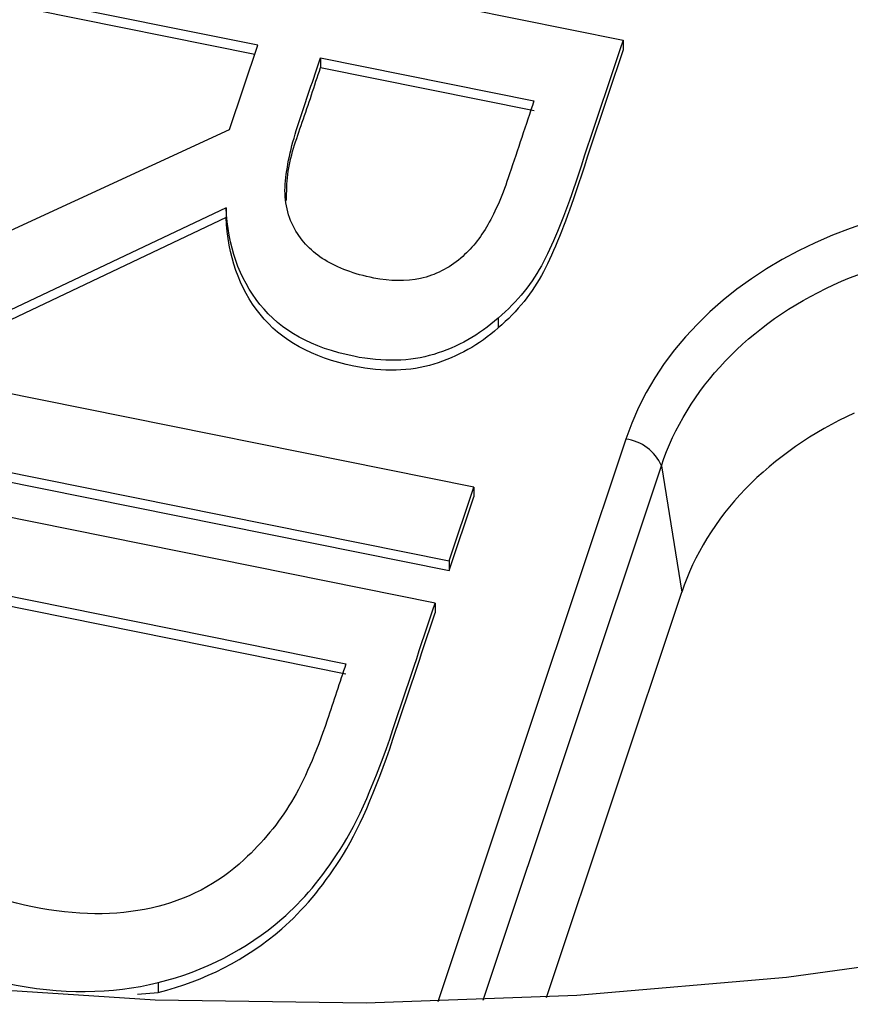
# Paper-space layout 'Sheet1' of a CAD drawing. Units: inches. Extents: x 0 to 34, y 0 to 22.
# Drawn here: x 26.8 to 26.9, y 19.1 to 19.2 of the extents above; entities that cross this region are included whole.
import ezdxf

# ---------------------------------------------------------------- set-up
doc = ezdxf.new("R2010")
doc.units = ezdxf.units.IN
doc.header["$MEASUREMENT"] = 0

psp = doc.layouts.new('Sheet1')

# ---------------------------------------------------------------- linework, layer by layer
at = {"color": 7, "linetype": 'Continuous', "lineweight": 25}
for p, q in [((26.81240409420739, 19.22811511015463), (26.88385051171167, 19.21373016611438)), ((26.8376908066767, 19.21308201998582), (26.80929220733134, 19.21879975138808)), ((26.83730355149175, 19.21192277736115), (26.80929444277722, 19.21756208930393)), ((26.88385051171167, 19.21373016611438), (26.88385274715756, 19.21249250403023)), ((26.83413100627662, 19.20242581054177), (26.8376908066767, 19.21308201998582)), ((26.84560930272005, 19.21148771366188), (26.87258617830464, 19.20605622202174)), ((26.84560930272005, 19.21148771366188), (26.84561153816593, 19.21025005157773)), ((26.84561153816593, 19.21025005157773), (26.87258841375053, 19.20481855993759)), ((26.79832397937844, 19.18596665621758), (26.83413100627662, 19.20242581054177)), ((26.8336947096892, 19.19255292688295), (26.79428679073224, 19.17388139650258)), ((26.8336947096892, 19.19255292688295), (26.83369694513508, 19.1913152647988)), ((26.83369694513508, 19.1913152647988), (26.79428902617812, 19.17264373441843)), ((26.86806540461251, 19.17860942401112), (26.86806764005839, 19.17737176192697)), ((26.86499064105344, 19.15727359540029), (26.79354421081975, 19.17165853361591)), ((26.7904323239437, 19.16234317484933), (26.86187875417741, 19.14795823663378)), ((26.79043455938958, 19.16110551276518), (26.86188098962329, 19.14672057454963)), ((26.88869925746031, 19.15997341659173), (26.89125508353938, 19.14401441172142)), ((26.86009659130373, 19.14262337016774), (26.78865015955387, 19.15700830846955)), ((26.86187875417741, 19.14795823663378), (26.86499064105344, 19.15727359540029)), ((26.86499064105344, 19.15727359540029), (26.86499287649932, 19.15603593331614)), ((26.86188098962329, 19.14672057454963), (26.86499287649932, 19.15603593331614)), ((26.86187875417741, 19.14795823663378), (26.86188098962329, 19.14672057454963)), ((26.79369072877412, 19.14605154833564), (26.84883225431856, 19.1349494199931)), ((26.79369296422001, 19.14481388625149), (26.84883448976445, 19.13371175790895)), ((26.87415872362539, 19.09283686814607), (26.89125508353938, 19.14401441172143)), ((26.86009659130373, 19.14262337016774), (26.86009882674961, 19.1413857080836)), ((26.82511219224584, 19.09470420645723), (26.82511442769173, 19.09346654437308)), ((26.82248532978737, 19.09323029444421), (26.82511442769173, 19.09346654437308))]:
    psp.add_line(p, q, dxfattribs=at)
at = {"color": 8, "linetype": 'Continuous', "lineweight": 25}
for p, q in [((26.88419283773942, 19.16333381914162), (26.86045514747765, 19.09227561237351)), ((26.86614757436134, 19.09246549383498), (26.88869925746031, 19.15997341659173))]:
    psp.add_line(p, q, dxfattribs=at)
at = {"color": 7, "linetype": 'Continuous', "lineweight": 25, "flags": 128}
psp.add_lwpolyline([(27.05447241801374, 19.13630612601791), (27.03107149019005, 19.12637669600508), (27.00689449598892, 19.1176453939727), (26.98204284212612, 19.11014884203584), (26.95662076507452, 19.10391848333857), (26.93073489386006, 19.09898045017045), (26.9044938028226, 19.09535545435867), (26.87800755621737, 19.09305870039547), (26.85138724656725, 19.09209982166512), (26.82474452870214, 19.09248284003827), (26.79819115143975, 19.09420614900274), (26.77183848887227, 19.09726252040184), (26.74579707322471, 19.10163913475177), (26.72017613124433, 19.10731763501096)], dxfattribs=at)
at = {"color": 7, "linetype": 'Continuous', "lineweight": 25}
for centre, radius, start, end in [((26.88348155971543, 19.15767813383868), 0.005700236194521017, 23.74485521553711, 82.8319229092893), ((26.84645470508398, 19.61302353934576), 0.5422251685972279, 241.1216137693435, 285.5432991349884)]:
    psp.add_arc(centre, radius, start, end, dxfattribs=at)
psp.add_ellipse((26.93568331367315, 19.15166773992222), major_axis=(0.05317891520389396, -0.002821181063442424), ratio=0.7880086114275258, start_param=1.386712252857618, end_param=2.927350318659597, dxfattribs=at)
for points, knots in [([(26.88385051528977, 19.21373017219634), (26.88183879127139, 19.20770812457146), (26.87982706725294, 19.20168607694656), (26.8764774681793, 19.19165913241488), (26.87511781158292, 19.1883364776739), (26.87243785135266, 19.18307476029678), (26.87051642725793, 19.18071438873392), (26.86806540461251, 19.17860942401112)], [0, 0, 0, 0, 0.429091741194009, 0.429091741194009, 0.7144545104841771, 0.7144545104841771, 1, 1, 1, 1]), ([(26.88385275073566, 19.21249251011219), (26.88184102671727, 19.20647046248731), (26.87982930269882, 19.20044841486241), (26.87647970362518, 19.19042147033073), (26.87512004702881, 19.18709881558975), (26.87244008679855, 19.18183709821263), (26.87051866270381, 19.17947672664977), (26.86806764005839, 19.17737176192697)], [0, 0, 0, 0, 0.429091741194009, 0.429091741194009, 0.7144545104841771, 0.7144545104841771, 1, 1, 1, 1]), ([(26.8461471635028, 19.18595979529712), (26.84450568963169, 19.18696814436603), (26.84323658611838, 19.18827946829542), (26.8413453655658, 19.19170923909226), (26.84096260702555, 19.19372572656214), (26.84141707252347, 19.19819092837549), (26.84198466325324, 19.20063744230646), (26.84378617782832, 19.20603023300181), (26.84469774027421, 19.20875897333189), (26.84560930272005, 19.21148771366188)], [0, 0, 0, 0, 0.230328283636551, 0.230328283636551, 0.484825573791795, 0.484825573791795, 0.7393228639470011, 0.7393228639470011, 1, 1, 1, 1]), ([(26.84132103236112, 19.19346951502166), (26.84133388145621, 19.19456847640203), (26.84137305217443, 19.19791868170852), (26.84338888960383, 19.20347562896515), (26.84485650916321, 19.20794879458352), (26.84561153816593, 19.21025005157773)], [0, 0, 0, 0, 0.191606151642689, 0.5841151085553302, 1, 1, 1, 1]), ([(26.87258617830464, 19.20605622202174), (26.87155870597881, 19.20298050824454), (26.870531233653, 19.1999047944674), (26.86863738408878, 19.19423560119552), (26.8677265966583, 19.19208413830711), (26.86676518989965, 19.19041360087036)], [0, 0, 0, 0, 0.542531120331962, 0.542531120331962, 1, 1, 1, 1]), ([(26.86806540461251, 19.17860942401112), (26.86564448140727, 19.17647956975059), (26.86294456162454, 19.17495193955279), (26.85692875349188, 19.17311988780062), (26.85356558508004, 19.17303676215248), (26.84456729435799, 19.17484846716921), (26.84061226396623, 19.17703814032353), (26.83531069739076, 19.18365777546407), (26.83388938277646, 19.18773107605647), (26.8336947096892, 19.19255292688295)], [0, 0, 0, 0, 0.208408293540164, 0.208408293540164, 0.415848070255454, 0.415848070255454, 0.707061602951911, 0.707061602951911, 1, 1, 1, 1]), ([(26.86806764005839, 19.17737176192697), (26.86564671685316, 19.17524190766644), (26.86294679707043, 19.17371427746864), (26.85693098893776, 19.17188222571647), (26.85356782052592, 19.17179910006833), (26.84456952980387, 19.17361080508506), (26.84061449941211, 19.17580047823938), (26.83531293283664, 19.18242011337992), (26.83389161822234, 19.18649341397231), (26.83369694513508, 19.1913152647988)], [0, 0, 0, 0, 0.208408293540164, 0.208408293540164, 0.415848070255454, 0.415848070255454, 0.707061602951911, 0.707061602951911, 1, 1, 1, 1]), ([(26.86676518989965, 19.19041360087036), (26.86581588599976, 19.18872179730593), (26.86466168830713, 19.18732194087), (26.86180462192525, 19.18487857027081), (26.86011956694911, 19.18403158799124), (26.85639689702697, 19.18323709894993), (26.85442537468399, 19.18325745583034), (26.84985424299717, 19.18417780197884), (26.84778274365128, 19.18493380351061), (26.8461471635028, 19.18595979529712)], [0, 0, 0, 0, 0.212167004417607, 0.212167004417607, 0.457697612796968, 0.457697612796968, 0.70322822117629, 0.70322822117629, 1, 1, 1, 1]), ([(26.88869925746031, 19.15997341659173), (26.89183344519115, 19.16959680098899), (26.89979563622507, 19.17794388053544), (26.92108575915194, 19.18768570933563), (26.93424883027371, 19.18900502241568), (26.9464377257997, 19.18639309841694)], [0, 0, 0, 0, 0.5, 0.5, 1, 1, 1, 1]), ([(26.9130376434964, 19.16659903161136), (26.90784573773153, 19.16422334513544), (26.90306942838868, 19.16094638976653), (26.89553249146659, 19.1531319338047), (26.89279209018263, 19.14861540426349), (26.89125508353938, 19.14401441172143)], [0, 0, 0, 0, 0.5, 0.5, 1, 1, 1, 1]), ([(26.82511219224584, 19.09470420645723), (26.83097635622954, 19.09615963211909), (26.83618217384224, 19.09883588087399), (26.84336659251286, 19.10501909653625), (26.84581478627316, 19.10793508346066), (26.85033954236817, 19.11502575893648), (26.8525703074028, 19.12009361972731), (26.85654464108367, 19.13199069233001), (26.8583206161936, 19.13730703124892), (26.86009659130373, 19.14262337016774)], [0, 0, 0, 0, 0.380483140239598, 0.380483140239598, 0.601760399940944, 0.601760399940944, 0.822042215297395, 0.822042215297395, 1, 1, 1, 1]), ([(26.82511442769173, 19.09346654437308), (26.83097859167543, 19.09492197003494), (26.83618440928812, 19.09759821878984), (26.84336882795874, 19.1037814344521), (26.84581702171904, 19.10669742137651), (26.85034177781405, 19.11378809685233), (26.85257254284868, 19.11885595764317), (26.85654687652955, 19.13075303024586), (26.85832285163949, 19.13606936916477), (26.86009882674961, 19.1413857080836)], [0, 0, 0, 0, 0.380483140239598, 0.380483140239598, 0.601760399940944, 0.601760399940944, 0.822042215297395, 0.822042215297395, 1, 1, 1, 1]), ([(26.84883225431856, 19.1349494199931), (26.84804053090115, 19.13257941492201), (26.84724880748373, 19.13020940985083), (26.84505437806132, 19.12364043797876), (26.84353959219454, 19.12019838195685), (26.8403218539004, 19.11482084465093), (26.83831816902305, 19.11240161222039), (26.83261084594538, 19.10714698689094), (26.82870336185622, 19.10510931212886), (26.81973830668499, 19.1031107962978), (26.81474061906983, 19.10315672771631), (26.80367272148181, 19.10538512488689), (26.79928271813248, 19.10713515309752), (26.7961055419856, 19.10952597171601)], [0, 0, 0, 0, 0.08226232111376909, 0.08226232111376909, 0.228007475642887, 0.228007475642887, 0.373752630172005, 0.373752630172005, 0.5818217888770779, 0.5818217888770779, 0.789890947582143, 0.789890947582143, 1, 1, 1, 1]), ([(26.78068164260092, 19.11492858206943), (26.78217733244835, 19.10997659156413), (26.7851146910022, 19.10570140566946), (26.79386663928996, 19.098396697788), (26.79932127966427, 19.09592392431854), (26.81281871574738, 19.09320636679343), (26.81924213453934, 19.09323113807787), (26.82511219224584, 19.09470420645723)], [0, 0, 0, 0, 0.326682783582242, 0.326682783582242, 0.652568316328438, 0.652568316328438, 1, 1, 1, 1])]:
    psp.add_open_spline(points, degree=3, knots=knots, dxfattribs=at)

doc.saveas('drawing.dxf')
